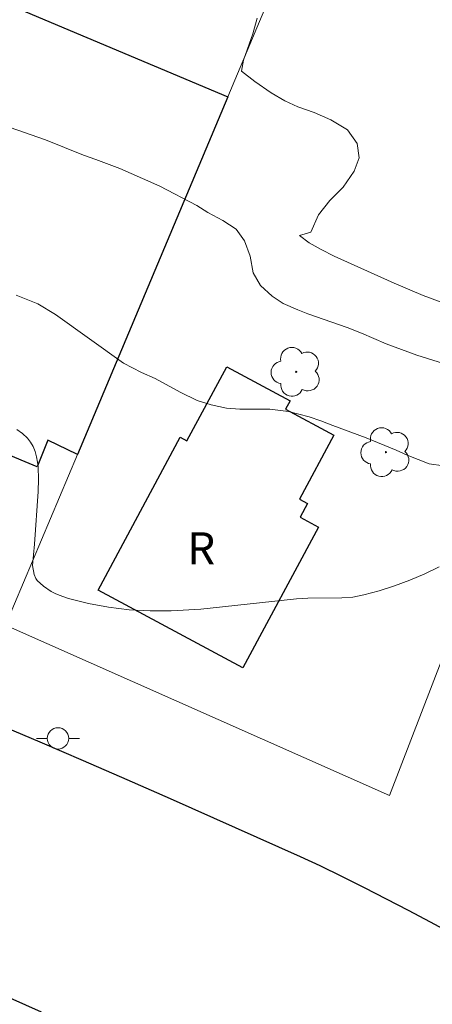
# Model space of a CAD drawing. Units: metres. Extents: x 279746 to 280261, y 1666577 to 1667142.
# Drawn here: x 279862 to 279881, y 1666977 to 1667023 of the extents above; entities that cross this region are included whole.
import ezdxf

# ---------------------------------------------------------------- set-up
doc = ezdxf.new("R2010")
doc.units = ezdxf.units.M
doc.header["$MEASUREMENT"] = 0
doc.layers.add('Arvores_Isoladas', color=7, linetype='Continuous', lineweight=18, true_color=0x00ff33)
doc.layers.add('Curvas_Intermediarias', color=7, linetype='Continuous', lineweight=9, true_color=0x783c14)
for name, color, linetype, lineweight in [('Edificacoes', 7, 'Continuous', 30), ('Muro_Grade', 8, 'Continuous', 20), ('Pavimentacao_Asfaltica_Mfio', 10, 'Continuous', 30), ('Poste', 7, 'Continuous', 9), ('Topon_Fundacao_Const_Ruinas', 7, 'Continuous', 9)]:
    doc.layers.add(name, color=color, linetype=linetype, lineweight=lineweight)
doc.styles.add('Arial', font='arial.ttf', dxfattribs={"height": 1.5})

# ---------------------------------------------------------------- blocks, each defined once
blk = doc.blocks.new('Arvore')
at = {"layer": 'Arvores_Isoladas'}
blk.add_lwpolyline([(-0.718, 0.493, 0.872324), (-0.722, -0.551, 0.862983), (0.284, -0.827, 0.900105), (0.89, 0.029, 0.863155), (0.262, 0.861, 0.882486)], format="xyb", close=True, dxfattribs=at)
blk.add_circle((0, 0), 0.0286, dxfattribs=at)
blk = doc.blocks.new('Poste')
at = {"layer": 'Poste'}
blk.add_lwpolyline([(0, 0.5, 1), (0, -0.5, 1)], format="xyb", close=True, dxfattribs=at)
for points in [[(-0.5, 0), (-1, 0)], [(0.5, 0), (1, 0)]]:
    blk.add_lwpolyline(points, dxfattribs=at)

msp = doc.modelspace()

# ---------------------------------------------------------------- linework, layer by layer
at = {"layer": 'Curvas_Intermediarias', "flags": 128}
for points, elevation in [([(279872.969, 1667023.188), (279872.76, 1667022.454), (279872.327, 1667021.213), (279872.235, 1667020.701), (279872.857, 1667020.221), (279873.621, 1667019.685), (279874.267, 1667019.306), (279874.87, 1667019.035), (279875.634, 1667018.765), (279876.423, 1667018.418), (279877.193, 1667017.951), (279877.654, 1667017.319), (279877.742, 1667016.649), (279877.513, 1667016.01), (279876.987, 1667015.269), (279876.374, 1667014.642), (279875.835, 1667013.977), (279875.483, 1667013.16), (279874.955, 1667013.001), (279875.403, 1667012.661), (279875.956, 1667012.339), (279876.571, 1667012.03), (279879.379, 1667010.769), (279880.739, 1667010.196), (279881.876, 1667009.774)], 31), ([(279881.687, 1667007.009), (279880.437, 1667007.393), (279878.999, 1667007.929), (279877.848, 1667008.427), (279877.182, 1667008.686), (279875.334, 1667009.335), (279874.867, 1667009.518), (279874.189, 1667009.814), (279873.666, 1667010.155), (279873.13, 1667010.661), (279872.787, 1667011.249), (279872.635, 1667012.033), (279872.379, 1667012.748), (279871.98, 1667013.304), (279871.357, 1667013.708), (279870.66, 1667014.087), (279870.143, 1667014.409), (279868.406, 1667015.311), (279867.597, 1667015.677), (279866.533, 1667016.138), (279865.413, 1667016.566), (279864.84, 1667016.768), (279863.06, 1667017.487), (279861.411, 1667018.06)], 32), ([(279881.693, 1667002.204), (279881.02, 1667002.306), (279879.99, 1667002.704), (279879.479, 1667002.945), (279878.075, 1667003.521), (279876.503, 1667004.104), (279875.948, 1667004.325), (279875.4, 1667004.502), (279874.427, 1667004.756), (279873.566, 1667004.87), (279872.164, 1667004.865), (279871.528, 1667004.916), (279870.823, 1667005.075), (279870.162, 1667005.265), (279869.37, 1667005.663), (279868.197, 1667006.309), (279867.548, 1667006.587), (279866.706, 1667007.024), (279863.523, 1667009.301), (279862.699, 1667009.807), (279861.689, 1667010.2)], 33), ([(279861.722, 1667003.91), (279861.987, 1667003.719), (279862.219, 1667003.504), (279862.36, 1667003.32), (279862.478, 1667003.108), (279862.571, 1667002.877), (279862.641, 1667002.634), (279862.689, 1667002.388), (279862.716, 1667002.146), (279862.737, 1667001.581), (279862.725, 1667001.011), (279862.543, 1666998.535), (279862.453, 1666997.533), (279862.536, 1666997.115), (279862.611, 1666996.923), (279862.67, 1666996.843), (279862.972, 1666996.564), (279863.32, 1666996.319), (279863.506, 1666996.22), (279863.697, 1666996.141), (279864.145, 1666995.996), (279865.069, 1666995.756), (279866.012, 1666995.581), (279866.972, 1666995.464), (279867.957, 1666995.411), (279868.945, 1666995.414), (279870.334, 1666995.499), (279874.813, 1666995.974), (279875.34, 1666996), (279876.931, 1666996.016), (279877.452, 1666996.061), (279877.962, 1666996.156), (279878.683, 1666996.355), (279879.401, 1666996.587), (279880.113, 1666996.851), (279880.812, 1666997.146), (279881.493, 1666997.468)], 34)]:
    msp.add_lwpolyline(points, dxfattribs=dict(at, elevation=elevation))
at = {"layer": 'Edificacoes', "flags": 128}
for points in [[(279871.588, 1667019.494), (279864.555, 1667002.747), (279863.163, 1667003.418), (279862.669, 1667002.164), (279854.06, 1667005.759), (279854.261, 1667006.242), (279858.135, 1667015.54), (279861.55, 1667023.734)], [(279865.522, 1666996.382), (279869.367, 1667003.545), (279869.68, 1667003.378), (279871.545, 1667006.853), (279874.512, 1667005.26), (279874.297, 1667004.859), (279876.559, 1667003.645), (279874.946, 1667000.641), (279875.323, 1667000.438), (279874.981, 1666999.802), (279875.841, 1666999.34), (279872.3, 1666992.744)]]:
    msp.add_lwpolyline(points, close=True, dxfattribs=at)
at = {"layer": 'Muro_Grade', "flags": 128}
for points in [[(279882.587, 1667045.731), (279873.076, 1667023.038), (279871.588, 1667019.494), (279864.555, 1667002.747), (279861.193, 1666994.741)], [(279861.193, 1666994.741), (279879.161, 1666986.756), (279881.652, 1666993.244)]]:
    msp.add_lwpolyline(points, dxfattribs=at)
at = {"layer": 'Pavimentacao_Asfaltica_Mfio', "flags": 128}
for points in [[(279860.748, 1666990.14), (279862.789, 1666989.27), (279864.828, 1666988.393), (279866.863, 1666987.509), (279868.895, 1666986.618), (279870.924, 1666985.72), (279872.95, 1666984.814), (279874.973, 1666983.902), (279875.903, 1666983.48), (279876.941, 1666982.967), (279877.976, 1666982.446), (279879.008, 1666981.919), (279880.036, 1666981.385), (279881.06, 1666980.844), (279882.081, 1666980.297), (279883.098, 1666979.743), (279884.111, 1666979.181), (279885.121, 1666978.614), (279886.126, 1666978.039), (279887.128, 1666977.458), (279888.126, 1666976.87)], [(279862.879, 1666976.601), (279861.4, 1666977.263)]]:
    msp.add_lwpolyline(points, dxfattribs=at)

# ---------------------------------------------------------------- block references
at = {"layer": 'Arvores_Isoladas'}
for p in [(279874.797, 1667006.615), (279878.997, 1667002.851)]:
    msp.add_blockref('Arvore', p, dxfattribs=at)
at = {"layer": 'Poste'}
msp.add_blockref('Poste', (279863.646, 1666989.436), dxfattribs=at)

# ---------------------------------------------------------------- texts
at = {"layer": 'Topon_Fundacao_Const_Ruinas', "style": 'Arial'}
msp.add_text('R', height=1.5, dxfattribs=at).set_placement((279869.702, 1666997.595))

doc.saveas('drawing.dxf')
